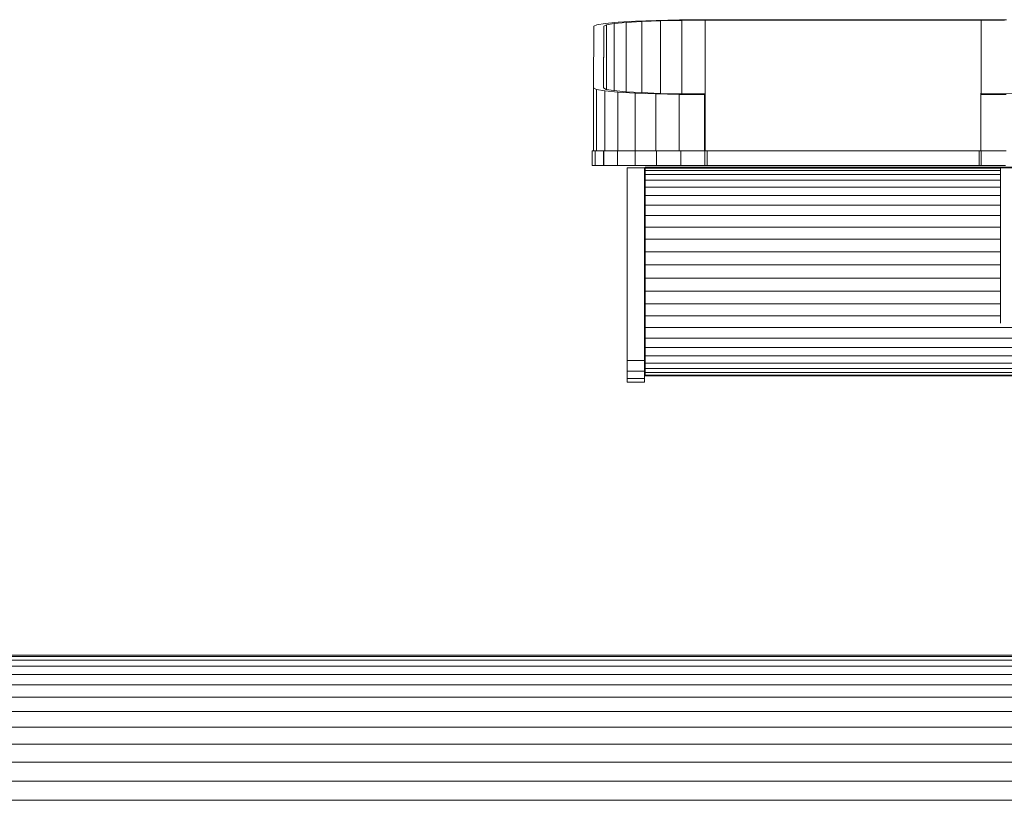
# Model space of a CAD drawing. Units: millimetres. Extents: x -2714 to 7366, y -2955 to 4173.
# Drawn here: x 3467 to 3750, y 50 to 274 of the extents above; entities that cross this region are included whole.
import ezdxf

# ---------------------------------------------------------------- set-up
doc = ezdxf.new("R2010")
doc.units = ezdxf.units.MM
doc.layers.add('A-GENM', color=13, linetype='Continuous', lineweight=9)
doc.layers.add('G-IMPT', color=8, linetype='Continuous', lineweight=9)

# ---------------------------------------------------------------- blocks, each defined once
blk = doc.blocks.new('D  Gym Spacwalker - 4_DWG-V2-East')
at = {"layer": 'G-IMPT'}
for p, q in [((1282.52, 254.84), (1282.61, 272.59)), ((1282.61, 272.59), (1283.46, 273.02)), ((1283.46, 273.02), (1285.87, 273.42)), ((1285.47, 272.59), (1285.38, 254.84)), ((1286.24, 272.98), (1285.47, 272.59)), ((1285.47, 263.64), (1285.47, 272.59)), ((1285.87, 273.42), (1289.65, 273.77)), ((1288.44, 273.34), (1286.24, 272.98)), ((1286.24, 254.43), (1286.24, 272.98)), ((1291.88, 273.66), (1288.44, 273.34)), ((1288.44, 254.05), (1288.44, 273.34)), ((1289.65, 273.77), (1294.6, 274.06)), ((1296.39, 273.93), (1291.88, 273.66)), ((1291.88, 253.75), (1291.88, 273.66)), ((1294.6, 274.06), (1300.54, 274.29)), ((1301.8, 274.13), (1296.39, 273.93)), ((1296.39, 253.49), (1296.39, 273.93)), ((1300.54, 274.29), (1307.27, 274.43)), ((1307.93, 274.26), (1301.8, 274.13)), ((1301.8, 253.29), (1301.8, 274.13)), ((1307.27, 274.43), (1314.59, 274.48)), ((1314.6, 274.31), (1307.93, 274.26)), ((1307.93, 253.16), (1307.93, 274.26)), ((1314.59, 274.48), (1393.96, 274.48)), ((1393.95, 274.31), (1314.6, 274.31)), ((1314.6, 236.8), (1314.6, 274.31)), ((1400.62, 274.26), (1393.95, 274.31)), ((1393.95, 253.12), (1393.95, 274.31)), ((1393.96, 274.48), (1401.29, 274.43)), ((1283.36, 254.41), (1282.52, 254.84)), ((1282.52, 236.81), (1282.52, 254.84)), ((1285.38, 254.84), (1286.15, 254.45)), ((1285.77, 254.01), (1283.36, 254.41)), ((1283.36, 236.81), (1283.36, 254.41)), ((1289.54, 253.66), (1285.77, 254.01)), ((1285.77, 236.81), (1285.77, 254.01)), ((1286.15, 254.45), (1288.34, 254.09)), ((1288.34, 254.09), (1291.78, 253.77)), ((1294.49, 253.37), (1289.54, 253.66)), ((1289.54, 236.81), (1289.54, 253.66)), ((1291.78, 253.77), (1296.29, 253.5)), ((1300.43, 253.14), (1294.49, 253.37)), ((1294.49, 236.81), (1294.49, 253.37)), ((1296.29, 253.5), (1301.7, 253.3)), ((1307.15, 253), (1300.43, 253.14)), ((1300.43, 236.81), (1300.43, 253.14)), ((1301.7, 253.3), (1307.83, 253.17)), ((1314.48, 252.95), (1307.15, 253)), ((1307.15, 236.81), (1307.15, 253)), ((1307.83, 253.17), (1314.5, 253.12)), ((1314.5, 253.12), (1314.48, 252.95)), ((1314.48, 236.81), (1314.48, 252.95)), ((1393.82, 253.12), (1400.5, 253.17)), ((1393.85, 252.95), (1393.82, 253.12)), ((1401.17, 253), (1393.85, 252.95)), ((1393.85, 252.95), (1393.85, 236.81)), ((1400.5, 253.17), (1406.63, 253.3)), ((1282.17, 232.59), (1282.17, 236.79)), ((1282.17, 236.79), (1283.04, 236.79)), ((1283.04, 236.79), (1285.53, 236.79)), ((1283.04, 232.59), (1283.04, 236.79)), ((1283.36, 236.81), (1285.77, 236.81)), ((1285.53, 232.59), (1285.53, 236.79)), ((1285.77, 236.81), (1289.54, 236.81)), ((1289.43, 232.59), (1289.43, 236.79)), ((1289.54, 236.81), (1294.49, 236.81)), ((1294.32, 236.79), (1294.54, 236.79)), ((1294.49, 236.81), (1300.43, 236.81)), ((1294.54, 232.59), (1294.54, 236.79)), ((1300.43, 236.81), (1307.15, 236.81)), ((1300.67, 232.59), (1300.67, 236.79)), ((1307.15, 236.81), (1314.48, 236.81)), ((1307.61, 232.59), (1307.61, 236.79)), ((1314.48, 236.81), (1314.5, 236.81)), ((1315.17, 236.79), (1393.41, 236.79)), ((1315.17, 232.59), (1315.17, 236.79)), ((1393.41, 232.59), (1393.41, 236.79)), ((1393.82, 236.81), (1393.85, 236.81)), ((1393.93, 236.81), (1401.17, 236.81)), ((1282.17, 232.59), (1283.04, 232.59)), ((1283.04, 232.59), (1285.53, 232.59)), ((1285.53, 232.59), (1289.43, 232.59)), ((1289.43, 232.59), (1294.54, 232.59)), ((1294.54, 232.59), (1300.67, 232.59)), ((1300.67, 232.59), (1307.61, 232.59)), ((1307.61, 232.59), (1314.51, 232.59)), ((1315.17, 232.59), (1393.41, 232.59)), ((1393.93, 232.59), (1400.97, 232.59)), ((1292.19, 231.85), (1292.19, 176.48)), ((1292.19, 231.85), (1297.19, 231.85)), ((1297.19, 176.48), (1297.19, 231.85)), ((1297.36, 232.06), (1297.36, 231.83)), ((1297.36, 232.06), (1448.98, 232.06)), ((1297.36, 231.83), (1297.36, 231.12)), ((1297.36, 231.83), (1399.51, 231.83)), ((1297.36, 231.12), (1297.36, 229.96)), ((1297.36, 231.12), (1399.51, 231.12)), ((1297.36, 229.96), (1297.36, 228.35)), ((1297.36, 229.96), (1399.51, 229.96)), ((1399.51, 231.84), (1399.51, 187.27)), ((1399.51, 231.84), (1405.51, 231.84)), ((1297.36, 228.35), (1297.36, 226.33)), ((1297.36, 228.35), (1399.51, 228.35)), ((1297.36, 226.33), (1297.36, 223.93)), ((1297.36, 226.33), (1399.51, 226.33)), ((1297.36, 223.93), (1297.36, 221.19)), ((1297.36, 223.93), (1399.51, 223.93)), ((1297.36, 221.19), (1297.36, 218.14)), ((1297.36, 221.19), (1399.51, 221.19)), ((1297.36, 218.14), (1297.36, 214.84)), ((1297.36, 218.14), (1399.51, 218.14)), ((1297.36, 214.84), (1297.36, 211.33)), ((1297.36, 214.84), (1399.51, 214.84)), ((1297.36, 211.33), (1297.36, 207.69)), ((1297.36, 211.33), (1399.51, 211.33)), ((1297.36, 207.69), (1297.36, 203.95)), ((1297.36, 207.69), (1399.51, 207.69)), ((1297.36, 203.95), (1297.36, 200.18)), ((1297.36, 203.95), (1399.51, 203.95)), ((1297.36, 200.18), (1297.36, 196.44)), ((1297.36, 200.18), (1399.51, 200.18)), ((1297.36, 196.44), (1297.36, 192.79)), ((1297.36, 196.44), (1399.51, 196.44)), ((1297.36, 192.79), (1297.36, 189.29)), ((1297.36, 192.79), (1399.51, 192.79)), ((1297.36, 189.29), (1297.36, 185.99)), ((1297.36, 189.29), (1399.51, 189.29)), ((1297.36, 185.99), (1297.36, 182.94)), ((1297.36, 185.99), (1449.57, 185.99)), ((1297.36, 182.94), (1297.36, 180.19)), ((1297.36, 182.94), (1449.61, 182.94)), ((1297.36, 180.19), (1297.36, 177.79)), ((1297.36, 180.19), (1449.64, 180.19)), ((1292.19, 176.48), (1292.19, 173.38)), ((1297.19, 176.48), (1292.19, 176.48)), ((1297.19, 173.38), (1297.19, 176.48)), ((1297.36, 177.79), (1297.36, 175.77)), ((1297.36, 177.79), (1449.67, 177.79)), ((1297.36, 175.77), (1297.36, 174.17)), ((1297.36, 175.77), (1449.7, 175.77)), ((1292.19, 173.38), (1292.19, 171.3)), ((1297.19, 173.38), (1292.19, 173.38)), ((1297.19, 171.3), (1297.19, 173.38)), ((1297.36, 174.17), (1297.36, 173.01)), ((1297.36, 174.17), (1449.72, 174.17)), ((1297.36, 173.01), (1297.36, 172.3)), ((1297.36, 173.01), (1449.73, 173.01)), ((1292.19, 171.3), (1292.19, 170.27)), ((1297.19, 171.3), (1292.19, 171.3)), ((1297.19, 170.27), (1292.19, 170.27)), ((1297.19, 170.27), (1297.19, 171.3)), ((1297.36, 172.3), (1297.36, 172.06)), ((1297.36, 172.3), (1449.74, 172.3)), ((1449.74, 172.06), (1297.36, 172.06)), ((943.29, 91.39), (1438.97, 91.39)), ((943.3, 91.74), (1438.96, 91.74)), ((943.26, 88.62), (1439, 88.62)), ((943.28, 90.34), (1438.98, 90.34)), ((943.23, 86.24), (1439.03, 86.24)), ((943.19, 83.24), (1439.07, 83.24)), ((943.15, 79.68), (1439.12, 79.68)), ((943.09, 75.61), (1439.17, 75.61)), ((943.04, 71.09), (1439.23, 71.09)), ((942.97, 66.19), (1439.29, 66.19)), ((942.91, 60.99), (1439.35, 60.99)), ((942.84, 55.58), (1439.42, 55.58)), ((942.77, 50.04), (1439.49, 50.04))]:
    blk.add_line(p, q, dxfattribs=at)
blk = doc.blocks.new('D  Gym Spacwalker - D  Gym Spacwalker-432732-East')
at = {"layer": 'A-GENM'}
for p, q in [((1285.38, 236.79), (1285.38, 232.59)), ((1314.51, 236.79), (1393.85, 236.79)), ((1314.51, 236.79), (1314.51, 232.59)), ((1393.93, 236.79), (1393.93, 232.59)), ((1393.93, 232.59), (1314.51, 232.59))]:
    blk.add_line(p, q, dxfattribs=at)
blk.add_blockref('D  Gym Spacwalker - 4_DWG-V2-East', (0, 0))

msp = doc.modelspace()

# ---------------------------------------------------------------- block references
at = {"layer": 'A-GENM'}
msp.add_blockref('D  Gym Spacwalker - D  Gym Spacwalker-432732-East', (2349.84, 0), dxfattribs=at)

doc.saveas('drawing.dxf')
